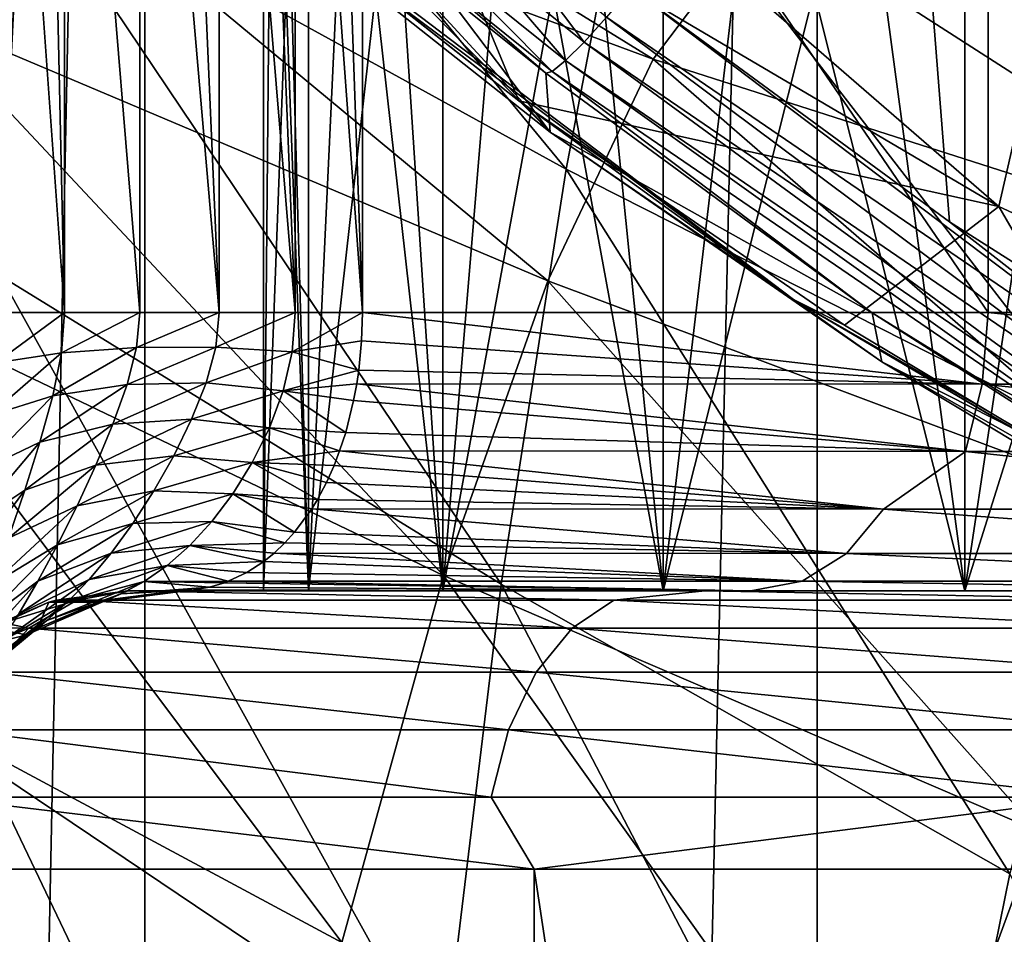
# Model space of a CAD drawing. Units: millimetres. Extents: x -25 to 25, y -4 to 144.
# Drawn here: x -15 to -12, y 92 to 95 of the extents above; entities that cross this region are included whole.
import ezdxf

# ---------------------------------------------------------------- set-up
doc = ezdxf.new("R2010")
doc.units = ezdxf.units.MM
doc.header["$LTSCALE"] = 81.481481
for name, color, linetype in [('109', 7, 'CONTINUOUS'), ('110', 7, 'CONTINUOUS'), ('111', 7, 'CONTINUOUS'), ('112', 7, 'CONTINUOUS'), ('208', 7, 'CONTINUOUS'), ('213', 7, 'CONTINUOUS'), ('215', 7, 'CONTINUOUS'), ('216', 7, 'CONTINUOUS'), ('219', 7, 'CONTINUOUS'), ('220', 7, 'CONTINUOUS'), ('228', 7, 'CONTINUOUS'), ('229', 7, 'CONTINUOUS'), ('336', 7, 'CONTINUOUS'), ('344', 7, 'CONTINUOUS'), ('345', 7, 'CONTINUOUS'), ('6', 7, 'CONTINUOUS'), ('61', 7, 'CONTINUOUS'), ('62', 7, 'CONTINUOUS'), ('76', 7, 'CONTINUOUS'), ('77', 7, 'CONTINUOUS')]:
    doc.layers.add(name, color=color, linetype=linetype)

msp = doc.modelspace()

# ---------------------------------------------------------------- linework, layer by layer
at = {"layer": '109', "color": 7, "linetype": 'CONTINUOUS'}
for points in [[(-15.1704, 92.9662, -10.1429), (-14.9864, 93, -9.9623), (-15.2706, 92.9588, -9.9598), (-15.1704, 92.9662, -10.1429)], [(-15.2706, 92.9588, -9.9598), (-14.9864, 93, -9.9623), (-15.2439, 92.9663, -9.9601), (-15.2706, 92.9588, -9.9598)], [(-15.4339, 92.8851, -10.0902), (-15.2706, 92.9588, -9.9598), (-15.4853, 92.8667, -9.958), (-15.4339, 92.8851, -10.0902)], [(-15.3427, 92.8664, -10.3121), (-15.1704, 92.9662, -10.1429), (-15.4339, 92.8851, -10.0902), (-15.3427, 92.8664, -10.3121)], [(-15.4339, 92.8851, -10.0902), (-15.1704, 92.9662, -10.1429), (-15.2706, 92.9588, -9.9598), (-15.4339, 92.8851, -10.0902)], [(-15.5757, 92.7681, -10.2127), (-15.3427, 92.8664, -10.3121), (-15.4339, 92.8851, -10.0902), (-15.5757, 92.7681, -10.2127)], [(-15.4907, 92.7075, -10.4575), (-15.3427, 92.8664, -10.3121), (-15.5757, 92.7681, -10.2127), (-15.4907, 92.7075, -10.4575)]]:
    msp.add_3dface(points, dxfattribs=at)
at = {"layer": '110', "color": 7, "linetype": 'CONTINUOUS'}
for points in [[(-15.2439, 92.9663, -9.9601), (-14.9864, 93, -9.9623), (-15.0698, 92.9659, 10.1411), (-15.2439, 92.9663, -9.9601)], [(-14.9864, 93, -9.9623), (-14.811, 93, 10.1388), (-15.0698, 92.9659, 10.1411), (-14.9864, 93, -9.9623)], [(-15.4853, 92.8667, -9.958), (-15.2706, 92.9588, -9.9598), (-15.311, 92.866, 10.1432), (-15.4853, 92.8667, -9.958)], [(-15.311, 92.866, 10.1432), (-15.2706, 92.9588, -9.9598), (-15.0919, 92.9597, 10.1413), (-15.311, 92.866, 10.1432)], [(-15.2706, 92.9588, -9.9598), (-15.2439, 92.9663, -9.9601), (-15.0919, 92.9597, 10.1413), (-15.2706, 92.9588, -9.9598)], [(-15.0919, 92.9597, 10.1413), (-15.2439, 92.9663, -9.9601), (-15.0698, 92.9659, 10.1411), (-15.0919, 92.9597, 10.1413)], [(-15.6213, 92.7726, -9.9568), (-15.4853, 92.8667, -9.958), (-15.3504, 92.8421, 10.1436), (-15.6213, 92.7726, -9.9568)], [(-15.3504, 92.8421, 10.1436), (-15.4853, 92.8667, -9.958), (-15.311, 92.866, 10.1432), (-15.3504, 92.8421, 10.1436)], [(-15.5181, 92.7071, 10.145), (-15.6213, 92.7726, -9.9568), (-15.3504, 92.8421, 10.1436), (-15.5181, 92.7071, 10.145)]]:
    msp.add_3dface(points, dxfattribs=at)
at = {"layer": '111', "color": 7, "linetype": 'CONTINUOUS'}
for points in [[(-15.2256, 93.8546, 11.9516), (-15.2145, 94, 11.9634), (-15.4607, 93.8185, 12.1069), (-15.2256, 93.8546, 11.9516)], [(-15.4607, 93.8185, 12.1069), (-15.2145, 94, 11.9634), (-15.4515, 94, 12.12), (-15.4607, 93.8185, 12.1069)], [(-14.9552, 93.874, 11.8669), (-14.9431, 94, 11.8798), (-15.2256, 93.8546, 11.9516), (-14.9552, 93.874, 11.8669)], [(-15.2256, 93.8546, 11.9516), (-14.9431, 94, 11.8798), (-15.2145, 94, 11.9634), (-15.2256, 93.8546, 11.9516)], [(-14.6713, 93.8751, 11.8596), (-14.6591, 94, 11.8758), (-14.9552, 93.874, 11.8669), (-14.6713, 93.8751, 11.8596)], [(-14.9552, 93.874, 11.8669), (-14.6591, 94, 11.8758), (-14.9431, 94, 11.8798), (-14.9552, 93.874, 11.8669)], [(-14.3967, 93.8579, 11.9302), (-14.3854, 94, 11.9518), (-14.6713, 93.8751, 11.8596), (-14.3967, 93.8579, 11.9302)], [(-14.6713, 93.8751, 11.8596), (-14.3854, 94, 11.9518), (-14.6591, 94, 11.8758), (-14.6713, 93.8751, 11.8596)], [(-14.1476, 93.8978, 12.092), (-14.1444, 94, 12.1015), (-14.3967, 93.8579, 11.9302), (-14.1476, 93.8978, 12.092)], [(-14.3967, 93.8579, 11.9302), (-14.1444, 94, 12.1015), (-14.3854, 94, 11.9518), (-14.3967, 93.8579, 11.9302)], [(-14.1576, 93.7929, 12.0621), (-14.1476, 93.8978, 12.092), (-14.3967, 93.8579, 11.9302), (-14.1576, 93.7929, 12.0621)], [(-14.9893, 93.7407, 11.8258), (-14.9552, 93.874, 11.8669), (-15.2567, 93.7, 11.9127), (-14.9893, 93.7407, 11.8258)], [(-15.2567, 93.7, 11.9127), (-14.9552, 93.874, 11.8669), (-15.2256, 93.8546, 11.9516), (-15.2567, 93.7, 11.9127)], [(-14.7058, 93.747, 11.8101), (-14.6713, 93.8751, 11.8596), (-14.9893, 93.7407, 11.8258), (-14.7058, 93.747, 11.8101)], [(-14.9893, 93.7407, 11.8258), (-14.6713, 93.8751, 11.8596), (-14.9552, 93.874, 11.8669), (-14.9893, 93.7407, 11.8258)], [(-14.7058, 93.747, 11.8101), (-14.3967, 93.8579, 11.9302), (-14.6713, 93.8751, 11.8596), (-14.7058, 93.747, 11.8101)], [(-14.429, 93.7186, 11.8668), (-14.3967, 93.8579, 11.9302), (-14.7058, 93.747, 11.8101), (-14.429, 93.7186, 11.8668)], [(-14.429, 93.7186, 11.8668), (-14.1576, 93.7929, 12.0621), (-14.3967, 93.8579, 11.9302), (-14.429, 93.7186, 11.8668)], [(-15.2567, 93.7, 11.9127), (-15.2256, 93.8546, 11.9516), (-15.4862, 93.6283, 12.0638), (-15.2567, 93.7, 11.9127)], [(-15.4862, 93.6283, 12.0638), (-15.2256, 93.8546, 11.9516), (-15.4607, 93.8185, 12.1069), (-15.4862, 93.6283, 12.0638)], [(-14.1648, 93.7432, 12.0405), (-14.1576, 93.7929, 12.0621), (-14.429, 93.7186, 11.8668), (-14.1648, 93.7432, 12.0405)], [(-15.0401, 93.5984, 11.7522), (-14.9893, 93.7407, 11.8258), (-15.3023, 93.534, 11.8406), (-15.0401, 93.5984, 11.7522)], [(-15.3023, 93.534, 11.8406), (-14.9893, 93.7407, 11.8258), (-15.2567, 93.7, 11.9127), (-15.3023, 93.534, 11.8406)], [(-14.7578, 93.6159, 11.7263), (-14.7058, 93.747, 11.8101), (-15.0401, 93.5984, 11.7522), (-14.7578, 93.6159, 11.7263)], [(-15.0401, 93.5984, 11.7522), (-14.7058, 93.747, 11.8101), (-14.9893, 93.7407, 11.8258), (-15.0401, 93.5984, 11.7522)], [(-14.7578, 93.6159, 11.7263), (-14.429, 93.7186, 11.8668), (-14.7058, 93.747, 11.8101), (-14.7578, 93.6159, 11.7263)], [(-14.4781, 93.5851, 11.765), (-14.429, 93.7186, 11.8668), (-14.7578, 93.6159, 11.7263), (-14.4781, 93.5851, 11.765)], [(-14.4781, 93.5851, 11.765), (-14.2044, 93.5689, 11.9228), (-14.429, 93.7186, 11.8668), (-14.4781, 93.5851, 11.765)], [(-14.1759, 93.6832, 12.0076), (-14.1648, 93.7432, 12.0405), (-14.429, 93.7186, 11.8668), (-14.1759, 93.6832, 12.0076)], [(-14.2044, 93.5689, 11.9228), (-14.1759, 93.6832, 12.0076), (-14.429, 93.7186, 11.8668), (-14.2044, 93.5689, 11.9228)], [(-15.3023, 93.534, 11.8406), (-15.2567, 93.7, 11.9127), (-15.5231, 93.4279, 11.9843), (-15.3023, 93.534, 11.8406)], [(-15.5231, 93.4279, 11.9843), (-15.2567, 93.7, 11.9127), (-15.4862, 93.6283, 12.0638), (-15.5231, 93.4279, 11.9843)], [(-14.8219, 93.4852, 11.6091), (-14.7578, 93.6159, 11.7263), (-15.1017, 93.4511, 11.6439), (-14.8219, 93.4852, 11.6091)], [(-15.1017, 93.4511, 11.6439), (-14.7578, 93.6159, 11.7263), (-15.0401, 93.5984, 11.7522), (-15.1017, 93.4511, 11.6439)], [(-14.8219, 93.4852, 11.6091), (-14.4781, 93.5851, 11.765), (-14.7578, 93.6159, 11.7263), (-14.8219, 93.4852, 11.6091)], [(-15.1017, 93.4511, 11.6439), (-15.0401, 93.5984, 11.7522), (-15.3566, 93.3612, 11.7313), (-15.1017, 93.4511, 11.6439)], [(-15.3566, 93.3612, 11.7313), (-15.0401, 93.5984, 11.7522), (-15.3023, 93.534, 11.8406), (-15.3566, 93.3612, 11.7313)], [(-14.5397, 93.4608, 11.6298), (-14.4781, 93.5851, 11.765), (-14.8219, 93.4852, 11.6091), (-14.5397, 93.4608, 11.6298)], [(-14.5397, 93.4608, 11.6298), (-14.2261, 93.5023, 11.8584), (-14.4781, 93.5851, 11.765), (-14.5397, 93.4608, 11.6298)], [(-14.2261, 93.5023, 11.8584), (-14.2044, 93.5689, 11.9228), (-14.4781, 93.5851, 11.765), (-14.2261, 93.5023, 11.8584)], [(-15.3566, 93.3612, 11.7313), (-15.3023, 93.534, 11.8406), (-15.5659, 93.2228, 11.8644), (-15.3566, 93.3612, 11.7313)], [(-15.5659, 93.2228, 11.8644), (-15.3023, 93.534, 11.8406), (-15.5231, 93.4279, 11.9843), (-15.5659, 93.2228, 11.8644)], [(-14.2463, 93.4497, 11.7984), (-14.2261, 93.5023, 11.8584), (-14.5397, 93.4608, 11.6298), (-14.2463, 93.4497, 11.7984)], [(-14.8935, 93.3592, 11.4612), (-14.8219, 93.4852, 11.6091), (-15.1693, 93.3047, 11.5019), (-14.8935, 93.3592, 11.4612)], [(-15.1693, 93.3047, 11.5019), (-14.8219, 93.4852, 11.6091), (-15.1017, 93.4511, 11.6439), (-15.1693, 93.3047, 11.5019)], [(-14.8935, 93.3592, 11.4612), (-14.5397, 93.4608, 11.6298), (-14.8219, 93.4852, 11.6091), (-14.8935, 93.3592, 11.4612)], [(-15.1693, 93.3047, 11.5019), (-15.1017, 93.4511, 11.6439), (-15.4148, 93.1888, 11.5853), (-15.1693, 93.3047, 11.5019)], [(-15.4148, 93.1888, 11.5853), (-15.1017, 93.4511, 11.6439), (-15.3566, 93.3612, 11.7313), (-15.4148, 93.1888, 11.5853)], [(-14.6098, 93.348, 11.4666), (-14.5397, 93.4608, 11.6298), (-14.8935, 93.3592, 11.4612), (-14.6098, 93.348, 11.4666)], [(-14.6098, 93.348, 11.4666), (-14.3058, 93.3283, 11.622), (-14.5397, 93.4608, 11.6298), (-14.6098, 93.348, 11.4666)], [(-14.3058, 93.3283, 11.622), (-14.2736, 93.389, 11.7175), (-14.5397, 93.4608, 11.6298), (-14.3058, 93.3283, 11.622)], [(-14.2736, 93.389, 11.7175), (-14.2463, 93.4497, 11.7984), (-14.5397, 93.4608, 11.6298), (-14.2736, 93.389, 11.7175)], [(-15.4148, 93.1888, 11.5853), (-15.3566, 93.3612, 11.7313), (-15.6103, 93.0208, 11.7047), (-15.4148, 93.1888, 11.5853)], [(-15.6103, 93.0208, 11.7047), (-15.3566, 93.3612, 11.7313), (-15.5659, 93.2228, 11.8644), (-15.6103, 93.0208, 11.7047)], [(-14.9694, 93.2416, 11.2868), (-14.8935, 93.3592, 11.4612), (-15.2394, 93.1645, 11.3296), (-14.9694, 93.2416, 11.2868)], [(-15.2394, 93.1645, 11.3296), (-14.8935, 93.3592, 11.4612), (-15.1693, 93.3047, 11.5019), (-15.2394, 93.1645, 11.3296)], [(-14.9694, 93.2416, 11.2868), (-14.6098, 93.348, 11.4666), (-14.8935, 93.3592, 11.4612), (-14.9694, 93.2416, 11.2868)], [(-14.6855, 93.2484, 11.2808), (-14.6098, 93.348, 11.4666), (-14.9694, 93.2416, 11.2868), (-14.6855, 93.2484, 11.2808)], [(-14.6855, 93.2484, 11.2808), (-14.3881, 93.2101, 11.3792), (-14.6098, 93.348, 11.4666), (-14.6855, 93.2484, 11.2808)], [(-14.3881, 93.2101, 11.3792), (-14.3261, 93.2948, 11.562), (-14.6098, 93.348, 11.4666), (-14.3881, 93.2101, 11.3792)], [(-14.3261, 93.2948, 11.562), (-14.3058, 93.3283, 11.622), (-14.6098, 93.348, 11.4666), (-14.3261, 93.2948, 11.562)], [(-15.2394, 93.1645, 11.3296), (-15.1693, 93.3047, 11.5019), (-15.4737, 93.0231, 11.4057), (-15.2394, 93.1645, 11.3296)], [(-15.4737, 93.0231, 11.4057), (-15.1693, 93.3047, 11.5019), (-15.4148, 93.1888, 11.5853), (-15.4737, 93.0231, 11.4057)], [(-15.0471, 93.135, 11.0899), (-14.9694, 93.2416, 11.2868), (-15.3095, 93.0344, 11.131), (-15.0471, 93.135, 11.0899)], [(-15.3095, 93.0344, 11.131), (-14.9694, 93.2416, 11.2868), (-15.2394, 93.1645, 11.3296), (-15.3095, 93.0344, 11.131)], [(-14.7647, 93.1626, 11.0768), (-14.6855, 93.2484, 11.2808), (-15.0471, 93.135, 11.0899), (-14.7647, 93.1626, 11.0768)], [(-15.0471, 93.135, 11.0899), (-14.6855, 93.2484, 11.2808), (-14.9694, 93.2416, 11.2868), (-15.0471, 93.135, 11.0899)], [(-14.7647, 93.1626, 11.0768), (-14.4227, 93.1717, 11.2771), (-14.6855, 93.2484, 11.2808), (-14.7647, 93.1626, 11.0768)], [(-14.4227, 93.1717, 11.2771), (-14.3881, 93.2101, 11.3792), (-14.6855, 93.2484, 11.2808), (-14.4227, 93.1717, 11.2771)], [(-15.3095, 93.0344, 11.131), (-15.2394, 93.1645, 11.3296), (-15.5308, 92.8689, 11.1967), (-15.3095, 93.0344, 11.131)], [(-15.5308, 92.8689, 11.1967), (-15.2394, 93.1645, 11.3296), (-15.4737, 93.0231, 11.4057), (-15.5308, 92.8689, 11.1967)], [(-14.846, 93.091, 10.8582), (-14.7647, 93.1626, 11.0768), (-15.1251, 93.0409, 10.8742), (-14.846, 93.091, 10.8582)], [(-15.1251, 93.0409, 10.8742), (-14.7647, 93.1626, 11.0768), (-15.0471, 93.135, 11.0899), (-15.1251, 93.0409, 10.8742)], [(-14.846, 93.091, 10.8582), (-14.4982, 93.1053, 11.0551), (-14.7647, 93.1626, 11.0768), (-14.846, 93.091, 10.8582)], [(-14.461, 93.1354, 11.1646), (-14.4227, 93.1717, 11.2771), (-14.7647, 93.1626, 11.0768), (-14.461, 93.1354, 11.1646)], [(-14.4982, 93.1053, 11.0551), (-14.461, 93.1354, 11.1646), (-14.7647, 93.1626, 11.0768), (-14.4982, 93.1053, 11.0551)], [(-15.1251, 93.0409, 10.8742), (-15.0471, 93.135, 11.0899), (-15.3782, 92.917, 10.91), (-15.1251, 93.0409, 10.8742)], [(-15.3782, 92.917, 10.91), (-15.0471, 93.135, 11.0899), (-15.3095, 93.0344, 11.131), (-15.3782, 92.917, 10.91)], [(-14.9281, 93.0334, 10.6279), (-14.846, 93.091, 10.8582), (-15.2022, 92.9603, 10.6429), (-14.9281, 93.0334, 10.6279)], [(-15.2022, 92.9603, 10.6429), (-14.846, 93.091, 10.8582), (-15.1251, 93.0409, 10.8742), (-15.2022, 92.9603, 10.6429)], [(-14.9281, 93.0334, 10.6279), (-14.626, 93.0343, 10.6804), (-14.846, 93.091, 10.8582), (-14.9281, 93.0334, 10.6279)], [(-14.5588, 93.066, 10.8773), (-14.4982, 93.1053, 11.0551), (-14.846, 93.091, 10.8582), (-14.5588, 93.066, 10.8773)], [(-14.626, 93.0343, 10.6804), (-14.5588, 93.066, 10.8773), (-14.846, 93.091, 10.8582), (-14.626, 93.0343, 10.6804)], [(-15.3782, 92.917, 10.91), (-15.3095, 93.0344, 11.131), (-15.5848, 92.7294, 10.9627), (-15.3782, 92.917, 10.91)], [(-15.5848, 92.7294, 10.9627), (-15.3095, 93.0344, 11.131), (-15.5308, 92.8689, 11.1967), (-15.5848, 92.7294, 10.9627)], [(-15.2022, 92.9603, 10.6429), (-15.1251, 93.0409, 10.8742), (-15.4442, 92.8142, 10.6702), (-15.2022, 92.9603, 10.6429)], [(-15.4442, 92.8142, 10.6702), (-15.1251, 93.0409, 10.8742), (-15.3782, 92.917, 10.91), (-15.4442, 92.8142, 10.6702)], [(-15.0103, 92.9897, 10.3883), (-14.9281, 93.0334, 10.6279), (-15.2775, 92.8939, 10.3986), (-15.0103, 92.9897, 10.3883)], [(-15.2775, 92.8939, 10.3986), (-14.9281, 93.0334, 10.6279), (-15.2022, 92.9603, 10.6429), (-15.2775, 92.8939, 10.3986)], [(-15.0103, 92.9897, 10.3883), (-14.694, 93.0133, 10.4813), (-14.9281, 93.0334, 10.6279), (-15.0103, 92.9897, 10.3883)], [(-14.751, 93.0034, 10.3143), (-14.694, 93.0133, 10.4813), (-15.0103, 92.9897, 10.3883), (-14.751, 93.0034, 10.3143)], [(-14.6399, 93.0291, 10.6395), (-14.626, 93.0343, 10.6804), (-14.9281, 93.0334, 10.6279), (-14.6399, 93.0291, 10.6395)], [(-14.694, 93.0133, 10.4813), (-14.6399, 93.0291, 10.6395), (-14.9281, 93.0334, 10.6279), (-14.694, 93.0133, 10.4813)], [(-15.3504, 92.8421, 10.1436), (-15.311, 92.866, 10.1432), (-15.0103, 92.9897, 10.3883), (-15.3504, 92.8421, 10.1436)], [(-15.3504, 92.8421, 10.1436), (-15.0103, 92.9897, 10.3883), (-15.2775, 92.8939, 10.3986), (-15.3504, 92.8421, 10.1436)], [(-15.311, 92.866, 10.1432), (-15.0919, 92.9597, 10.1413), (-15.0103, 92.9897, 10.3883), (-15.311, 92.866, 10.1432)], [(-14.751, 93.0034, 10.3143), (-15.0919, 92.9597, 10.1413), (-15.0698, 92.9659, 10.1411), (-14.751, 93.0034, 10.3143)], [(-15.0919, 92.9597, 10.1413), (-14.751, 93.0034, 10.3143), (-15.0103, 92.9897, 10.3883), (-15.0919, 92.9597, 10.1413)], [(-14.811, 93, 10.1388), (-14.751, 93.0034, 10.3143), (-15.0698, 92.9659, 10.1411), (-14.811, 93, 10.1388)], [(-15.2775, 92.8939, 10.3986), (-15.2022, 92.9603, 10.6429), (-15.5068, 92.727, 10.4144), (-15.2775, 92.8939, 10.3986)], [(-15.5068, 92.727, 10.4144), (-15.2022, 92.9603, 10.6429), (-15.4442, 92.8142, 10.6702), (-15.5068, 92.727, 10.4144)], [(-15.5654, 92.6564, 10.1454), (-15.5181, 92.7071, 10.145), (-15.2775, 92.8939, 10.3986), (-15.5654, 92.6564, 10.1454)], [(-15.5654, 92.6564, 10.1454), (-15.2775, 92.8939, 10.3986), (-15.5068, 92.727, 10.4144), (-15.5654, 92.6564, 10.1454)], [(-15.5181, 92.7071, 10.145), (-15.3504, 92.8421, 10.1436), (-15.2775, 92.8939, 10.3986), (-15.5181, 92.7071, 10.145)]]:
    msp.add_3dface(points, dxfattribs=at)
at = {"layer": '112', "color": 7, "linetype": 'CONTINUOUS'}
for points in [[(-15.4515, 94, 12.12), (-15.2145, 94, 11.9634), (-15.4506, 97.2858, 12.1193), (-15.4515, 94, 12.12)], [(-15.4506, 97.2858, 12.1193), (-15.2145, 94, 11.9634), (-15.2872, 97.2858, 12.0015), (-15.4506, 97.2858, 12.1193)], [(-15.2872, 97.2858, 12.0015), (-15.2145, 94, 11.9634), (-15.2137, 97.2858, 11.9631), (-15.2872, 97.2858, 12.0015)], [(-15.2145, 94, 11.9634), (-14.9431, 94, 11.8798), (-15.2137, 97.2858, 11.9631), (-15.2145, 94, 11.9634)], [(-15.2137, 97.2858, 11.9631), (-14.9431, 94, 11.8798), (-14.9425, 97.2858, 11.8797), (-15.2137, 97.2858, 11.9631)], [(-14.9431, 94, 11.8798), (-14.6591, 94, 11.8758), (-14.9425, 97.2858, 11.8797), (-14.9431, 94, 11.8798)], [(-14.9425, 97.2858, 11.8797), (-14.6591, 94, 11.8758), (-14.8008, 97.2858, 11.8676), (-14.9425, 97.2858, 11.8797)], [(-14.8008, 97.2858, 11.8676), (-14.6591, 94, 11.8758), (-14.6588, 97.2858, 11.8758), (-14.8008, 97.2858, 11.8676)], [(-14.6591, 94, 11.8758), (-14.3854, 94, 11.9518), (-14.6588, 97.2858, 11.8758), (-14.6591, 94, 11.8758)], [(-14.6588, 97.2858, 11.8758), (-14.3854, 94, 11.9518), (-14.5194, 97.2858, 11.9041), (-14.6588, 97.2858, 11.8758)], [(-14.5194, 97.2858, 11.9041), (-14.3854, 94, 11.9518), (-14.3854, 97.2858, 11.9518), (-14.5194, 97.2858, 11.9041)], [(-14.3854, 94, 11.9518), (-14.1444, 94, 12.1015), (-14.3854, 97.2858, 11.9518), (-14.3854, 94, 11.9518)], [(-14.3854, 97.2858, 11.9518), (-14.1444, 94, 12.1015), (-14.2595, 97.2858, 12.0181), (-14.3854, 97.2858, 11.9518)], [(-14.1444, 94, 12.1015), (-14.1444, 97.2858, 12.1015), (-14.2595, 97.2858, 12.0181), (-14.1444, 94, 12.1015)]]:
    msp.add_3dface(points, dxfattribs=at)
at = {"layer": '208', "color": 7, "linetype": 'CONTINUOUS'}
for points in [[(-17.1284, 108.7, -12.7691), (-14.9254, 108.7, -14.6798), (-17.1284, 0, -12.7691), (-17.1284, 108.7, -12.7691)], [(-17.1284, 0, -12.7691), (-14.9254, 108.7, -14.6798), (-14.9254, 0, -14.6798), (-17.1284, 0, -12.7691)], [(-14.9254, 108.7, -14.6798), (-12.511, 108.7, -16.3153), (-14.9254, 0, -14.6798), (-14.9254, 108.7, -14.6798)], [(-14.9254, 0, -14.6798), (-12.511, 108.7, -16.3153), (-12.511, 0, -16.3153), (-14.9254, 0, -14.6798)], [(-12.511, 108.7, -16.3153), (-9.9195, 108.7, -17.6524), (-12.511, 0, -16.3153), (-12.511, 108.7, -16.3153)], [(-12.511, 0, -16.3153), (-9.9195, 108.7, -17.6524), (-9.9195, 0, -17.6524), (-12.511, 0, -16.3153)]]:
    msp.add_3dface(points, dxfattribs=at)
at = {"layer": '213', "color": 7, "linetype": 'CONTINUOUS'}
for points in [[(-13.1588, 108.6132, 89.3007), (-13.1795, 95.1639, 86.9292), (-12.0362, 94.3252, 86.7813), (-13.1588, 108.6132, 89.3007)], [(-5.6196, 91.3641, 86.2592), (-13.1588, 108.6132, 89.3007), (-8.3039, 92.2905, 86.4225), (-5.6196, 91.3641, 86.2592)], [(-13.1588, 108.6132, 89.3007), (-5.6196, 91.3641, 86.2592), (-5, 99.7868, 87.7443), (-13.1588, 108.6132, 89.3007)], [(-8.3039, 92.2905, 86.4225), (-13.1588, 108.6132, 89.3007), (-10.8384, 93.5643, 86.6471), (-8.3039, 92.2905, 86.4225)], [(-10.8384, 93.5643, 86.6471), (-13.1588, 108.6132, 89.3007), (-12.0362, 94.3252, 86.7813), (-10.8384, 93.5643, 86.6471)]]:
    msp.add_3dface(points, dxfattribs=at)
at = {"layer": '215', "color": 7, "linetype": 'CONTINUOUS'}
for points in [[(-13.0995, 94.9097, 27.8681), (-15.286, 96.2589, 29.5868), (-15.5172, 95.803, 26.847), (-13.0995, 94.9097, 27.8681)], [(-12.7041, 95.4335, 30.5612), (-15.286, 96.2589, 29.5868), (-13.0995, 94.9097, 27.8681), (-12.7041, 95.4335, 30.5612)], [(-13.4787, 94.1127, 25.2785), (-15.5172, 95.803, 26.847), (-15.7415, 95.0698, 24.2038), (-13.4787, 94.1127, 25.2785)], [(-13.0995, 94.9097, 27.8681), (-15.5172, 95.803, 26.847), (-13.4787, 94.1127, 25.2785), (-13.0995, 94.9097, 27.8681)], [(-10.1263, 94.7346, 31.3188), (-12.2808, 95.672, 33.3219), (-12.7041, 95.4335, 30.5612), (-10.1263, 94.7346, 31.3188)], [(-10.0437, 95.2566, 35.3586), (-12.2808, 95.672, 33.3219), (-9.5227, 95.0476, 34.0379), (-10.0437, 95.2566, 35.3586)], [(-9.5227, 95.0476, 34.0379), (-12.2808, 95.672, 33.3219), (-10.1263, 94.7346, 31.3188), (-9.5227, 95.0476, 34.0379)], [(-10.6798, 94.134, 28.6763), (-12.7041, 95.4335, 30.5612), (-13.0995, 94.9097, 27.8681), (-10.6798, 94.134, 28.6763)], [(-10.1263, 94.7346, 31.3188), (-12.7041, 95.4335, 30.5612), (-10.6798, 94.134, 28.6763), (-10.1263, 94.7346, 31.3188)], [(-13.8535, 93.0544, 22.8277), (-15.7415, 95.0698, 24.2038), (-15.9647, 94.0661, 21.6969), (-13.8535, 93.0544, 22.8277)], [(-13.4787, 94.1127, 25.2785), (-15.7415, 95.0698, 24.2038), (-13.8535, 93.0544, 22.8277), (-13.4787, 94.1127, 25.2785)], [(-11.2039, 93.2625, 26.1451), (-13.0995, 94.9097, 27.8681), (-13.4787, 94.1127, 25.2785), (-11.2039, 93.2625, 26.1451)], [(-10.6798, 94.134, 28.6763), (-13.0995, 94.9097, 27.8681), (-11.2039, 93.2625, 26.1451), (-10.6798, 94.134, 28.6763)], [(-11.7171, 92.1366, 23.7576), (-13.4787, 94.1127, 25.2785), (-13.8535, 93.0544, 22.8277), (-11.7171, 92.1366, 23.7576)], [(-11.2039, 93.2625, 26.1451), (-13.4787, 94.1127, 25.2785), (-11.7171, 92.1366, 23.7576), (-11.2039, 93.2625, 26.1451)], [(-14.2183, 91.7373, 20.5609), (-15.9647, 94.0661, 21.6969), (-16.1761, 92.7881, 19.3803), (-14.2183, 91.7373, 20.5609)], [(-13.8535, 93.0544, 22.8277), (-15.9647, 94.0661, 21.6969), (-14.2183, 91.7373, 20.5609), (-13.8535, 93.0544, 22.8277)], [(-12.2202, 90.7656, 21.5525), (-13.8535, 93.0544, 22.8277), (-14.2183, 91.7373, 20.5609), (-12.2202, 90.7656, 21.5525)], [(-11.7171, 92.1366, 23.7576), (-13.8535, 93.0544, 22.8277), (-12.2202, 90.7656, 21.5525), (-11.7171, 92.1366, 23.7576)], [(-14.5839, 90.1687, 18.5207), (-16.1761, 92.7881, 19.3803), (-16.3871, 91.24, 17.3017), (-14.5839, 90.1687, 18.5207)], [(-14.2183, 91.7373, 20.5609), (-16.1761, 92.7881, 19.3803), (-14.5839, 90.1687, 18.5207), (-14.2183, 91.7373, 20.5609)], [(-10.1954, 89.8958, 22.3644), (-11.7171, 92.1366, 23.7576), (-12.2202, 90.7656, 21.5525), (-10.1954, 89.8958, 22.3644)]]:
    msp.add_3dface(points, dxfattribs=at)
at = {"layer": '216', "color": 7, "linetype": 'CONTINUOUS'}
for points in [[(-13.47, 94.6476, 75.1644), (-14.5762, 95.773, 86.4554), (-14.6083, 95.5479, 75.1215), (-13.47, 94.6476, 75.1644)], [(-14.2163, 95.4586, 86.4825), (-14.5762, 95.773, 86.4554), (-13.47, 94.6476, 75.1644), (-14.2163, 95.4586, 86.4825)], [(-13.8515, 95.1528, 86.4784), (-14.2163, 95.4586, 86.4825), (-13.47, 94.6476, 75.1644), (-13.8515, 95.1528, 86.4784)], [(-13.4859, 94.859, 86.4437), (-13.8515, 95.1528, 86.4784), (-13.47, 94.6476, 75.1644), (-13.4859, 94.859, 86.4437)], [(-12.3136, 93.9982, 86.2941), (-13.4859, 94.859, 86.4437), (-13.47, 94.6476, 75.1644), (-12.3136, 93.9982, 86.2941)], [(-12.2784, 93.8224, 75.2056), (-12.3136, 93.9982, 86.2941), (-13.47, 94.6476, 75.1644), (-12.2784, 93.8224, 75.2056)], [(-11.0876, 93.2183, 86.1588), (-12.3136, 93.9982, 86.2941), (-12.2784, 93.8224, 75.2056), (-11.0876, 93.2183, 86.1588)], [(-11.04, 93.0767, 75.2441), (-11.0876, 93.2183, 86.1588), (-12.2784, 93.8224, 75.2056), (-11.04, 93.0767, 75.2441)]]:
    msp.add_3dface(points, dxfattribs=at)
at = {"layer": '219', "color": 7, "linetype": 'CONTINUOUS'}
for points in [[(-13.9325, 95.6025, 73.3043), (-13.7975, 96.062, 71.4071), (-11.8586, 94.3795, 73.4087), (-13.9325, 95.6025, 73.3043)], [(-13.7975, 96.062, 71.4071), (-11.704, 95.0552, 71.5245), (-11.8586, 94.3795, 73.4087), (-13.7975, 96.062, 71.4071)], [(-14.6912, 95.6328, 74.9937), (-13.9325, 95.6025, 73.3043), (-13.5826, 94.7593, 74.9979), (-14.6912, 95.6328, 74.9937)], [(-13.9325, 95.6025, 73.3043), (-11.8586, 94.3795, 73.4087), (-13.5826, 94.7593, 74.9979), (-13.9325, 95.6025, 73.3043)], [(-11.8586, 94.3795, 73.4087), (-11.704, 95.0552, 71.5245), (-9.6542, 93.3581, 73.4983), (-11.8586, 94.3795, 73.4087)], [(-13.5826, 94.7593, 74.9979), (-11.8586, 94.3795, 73.4087), (-12.413, 93.9535, 75.0034), (-13.5826, 94.7593, 74.9979)], [(-12.413, 93.9535, 75.0034), (-11.8586, 94.3795, 73.4087), (-11.1855, 93.2189, 75.0102), (-12.413, 93.9535, 75.0034)], [(-11.8586, 94.3795, 73.4087), (-9.6542, 93.3581, 73.4983), (-11.1855, 93.2189, 75.0102), (-11.8586, 94.3795, 73.4087)]]:
    msp.add_3dface(points, dxfattribs=at)
at = {"layer": '220', "color": 7, "linetype": 'CONTINUOUS'}
for points in [[(-14.6083, 95.5479, 75.1215), (-14.7183, 95.6556, 74.9936), (-12.5965, 94.0464, 75.0715), (-14.6083, 95.5479, 75.1215)], [(-14.7183, 95.6556, 74.9936), (-14.6912, 95.6328, 74.9937), (-13.5826, 94.7593, 74.9979), (-14.7183, 95.6556, 74.9936)], [(-14.7183, 95.6556, 74.9936), (-13.5826, 94.7593, 74.9979), (-12.5965, 94.0464, 75.0715), (-14.7183, 95.6556, 74.9936)], [(-13.47, 94.6476, 75.1644), (-14.6083, 95.5479, 75.1215), (-12.5965, 94.0464, 75.0715), (-13.47, 94.6476, 75.1644)], [(-13.5826, 94.7593, 74.9979), (-12.413, 93.9535, 75.0034), (-12.5965, 94.0464, 75.0715), (-13.5826, 94.7593, 74.9979)], [(-12.2784, 93.8224, 75.2056), (-13.47, 94.6476, 75.1644), (-12.5965, 94.0464, 75.0715), (-12.2784, 93.8224, 75.2056)], [(-10.2988, 92.696, 75.1416), (-12.2784, 93.8224, 75.2056), (-12.5965, 94.0464, 75.0715), (-10.2988, 92.696, 75.1416)], [(-12.413, 93.9535, 75.0034), (-11.1855, 93.2189, 75.0102), (-12.5965, 94.0464, 75.0715), (-12.413, 93.9535, 75.0034)], [(-11.1855, 93.2189, 75.0102), (-10.712, 92.963, 75.0131), (-12.5965, 94.0464, 75.0715), (-11.1855, 93.2189, 75.0102)], [(-10.712, 92.963, 75.0131), (-10.2988, 92.696, 75.1416), (-12.5965, 94.0464, 75.0715), (-10.712, 92.963, 75.0131)], [(-11.04, 93.0767, 75.2441), (-12.2784, 93.8224, 75.2056), (-10.2988, 92.696, 75.1416), (-11.04, 93.0767, 75.2441)]]:
    msp.add_3dface(points, dxfattribs=at)
at = {"layer": '228', "color": 7, "linetype": 'CONTINUOUS'}
for points in [[(-10.9147, 93.4519, 86.607), (-13.1795, 95.1639, 86.9292), (-13.267, 95.0596, 86.8904), (-10.9147, 93.4519, 86.607)], [(-12.0362, 94.3252, 86.7813), (-13.1795, 95.1639, 86.9292), (-10.9147, 93.4519, 86.607), (-12.0362, 94.3252, 86.7813)], [(-10.9809, 93.353, 86.53), (-13.267, 95.0596, 86.8904), (-13.3475, 94.9704, 86.8152), (-10.9809, 93.353, 86.53)], [(-10.9147, 93.4519, 86.607), (-13.267, 95.0596, 86.8904), (-10.9809, 93.353, 86.53), (-10.9147, 93.4519, 86.607)], [(-11.0361, 93.2783, 86.423), (-13.3475, 94.9704, 86.8152), (-13.4145, 94.9038, 86.7096), (-11.0361, 93.2783, 86.423)], [(-10.9809, 93.353, 86.53), (-13.3475, 94.9704, 86.8152), (-11.0361, 93.2783, 86.423), (-10.9809, 93.353, 86.53)], [(-11.0757, 93.2338, 86.2945), (-13.4145, 94.9038, 86.7096), (-13.4627, 94.8651, 86.5821), (-11.0757, 93.2338, 86.2945)], [(-11.0361, 93.2783, 86.423), (-13.4145, 94.9038, 86.7096), (-11.0757, 93.2338, 86.2945), (-11.0361, 93.2783, 86.423)], [(-13.4859, 94.859, 86.4437), (-12.3136, 93.9982, 86.2941), (-13.4627, 94.8651, 86.5821), (-13.4859, 94.859, 86.4437)], [(-12.3136, 93.9982, 86.2941), (-11.0757, 93.2338, 86.2945), (-13.4627, 94.8651, 86.5821), (-12.3136, 93.9982, 86.2941)], [(-10.8384, 93.5643, 86.6471), (-12.0362, 94.3252, 86.7813), (-10.9147, 93.4519, 86.607), (-10.8384, 93.5643, 86.6471)], [(-12.3136, 93.9982, 86.2941), (-11.0876, 93.2183, 86.1588), (-11.0757, 93.2338, 86.2945), (-12.3136, 93.9982, 86.2941)]]:
    msp.add_3dface(points, dxfattribs=at)
at = {"layer": '229', "color": 7, "linetype": 'CONTINUOUS'}
for points in [[(-13.7476, 95.2918, 86.8526), (-13.3475, 94.9704, 86.8152), (-13.6415, 95.3598, 86.9267), (-13.7476, 95.2918, 86.8526)], [(-13.3475, 94.9704, 86.8152), (-13.267, 95.0596, 86.8904), (-13.6415, 95.3598, 86.9267), (-13.3475, 94.9704, 86.8152)], [(-13.4145, 94.9038, 86.7096), (-13.7476, 95.2918, 86.8526), (-13.846, 95.2513, 86.7482), (-13.4145, 94.9038, 86.7096)], [(-13.4145, 94.9038, 86.7096), (-13.3475, 94.9704, 86.8152), (-13.7476, 95.2918, 86.8526), (-13.4145, 94.9038, 86.7096)], [(-13.4627, 94.8651, 86.5821), (-13.846, 95.2513, 86.7482), (-13.8876, 95.2074, 86.6201), (-13.4627, 94.8651, 86.5821)], [(-13.4627, 94.8651, 86.5821), (-13.4145, 94.9038, 86.7096), (-13.846, 95.2513, 86.7482), (-13.4627, 94.8651, 86.5821)], [(-13.8515, 95.1528, 86.4784), (-13.4859, 94.859, 86.4437), (-13.8876, 95.2074, 86.6201), (-13.8515, 95.1528, 86.4784)], [(-13.4859, 94.859, 86.4437), (-13.4627, 94.8651, 86.5821), (-13.8876, 95.2074, 86.6201), (-13.4859, 94.859, 86.4437)]]:
    msp.add_3dface(points, dxfattribs=at)
at = {"layer": '336', "color": 7, "linetype": 'CONTINUOUS'}
for points in [[(-13.527, 92, -12.6009), (-15.6999, 92, -10.6629), (-13.527, 76, -12.6009), (-13.527, 92, -12.6009)], [(-15.6999, 92, -10.6629), (-15.6999, 76, -10.6629), (-13.527, 76, -12.6009), (-15.6999, 92, -10.6629)], [(-11.1173, 92, -14.2349), (-13.527, 92, -12.6009), (-11.1173, 76, -14.2349), (-11.1173, 92, -14.2349)], [(-13.527, 92, -12.6009), (-13.527, 76, -12.6009), (-11.1173, 76, -14.2349), (-13.527, 92, -12.6009)]]:
    msp.add_3dface(points, dxfattribs=at)
at = {"layer": '344', "color": 7, "linetype": 'CONTINUOUS'}
for points in [[(-14.5, 93), (-14.338, 93, -2.1611), (-14.5, 97.3), (-14.5, 93)], [(-14.5, 97.3), (-14.338, 93, -2.1611), (-14.4595, 97.3, -1.0836), (-14.5, 97.3)], [(-14.338, 93, -2.1611), (-14.338, 97.3, -2.1611), (-14.4595, 97.3, -1.0836), (-14.338, 93, -2.1611)], [(-14.338, 93, -2.1611), (-13.8558, 93, -4.2739), (-14.338, 97.3, -2.1611), (-14.338, 93, -2.1611)], [(-13.8558, 93, -4.2739), (-14.1365, 97.3, -3.2265), (-14.338, 97.3, -2.1611), (-13.8558, 93, -4.2739)], [(-13.8558, 93, -4.2739), (-13.8558, 97.3, -4.2739), (-14.1365, 97.3, -3.2265), (-13.8558, 93, -4.2739)], [(-13.8558, 93, -4.2739), (-13.064, 93, -6.2913), (-13.8558, 97.3, -4.2739), (-13.8558, 93, -4.2739)], [(-13.064, 93, -6.2913), (-13.4977, 97.3, -5.2974), (-13.8558, 97.3, -4.2739), (-13.064, 93, -6.2913)], [(-13.064, 93, -6.2913), (-13.064, 97.3, -6.2913), (-13.4977, 97.3, -5.2974), (-13.064, 93, -6.2913)], [(-13.064, 93, -6.2913), (-11.9805, 93, -8.1682), (-13.064, 97.3, -6.2913), (-13.064, 93, -6.2913)], [(-11.9805, 93, -8.1682), (-12.5574, 97.3, -7.25), (-13.064, 97.3, -6.2913), (-11.9805, 93, -8.1682)], [(-11.9805, 93, -8.1682), (-11.9805, 97.3, -8.1681), (-12.5574, 97.3, -7.25), (-11.9805, 93, -8.1682)], [(-11.9805, 93, -8.1682), (-10.6293, 93, -9.8625), (-11.9805, 97.3, -8.1681), (-11.9805, 93, -8.1682)], [(-10.6293, 93, -9.8625), (-11.3366, 97.3, -9.0406), (-11.9805, 97.3, -8.1681), (-10.6293, 93, -9.8625)]]:
    msp.add_3dface(points, dxfattribs=at)
at = {"layer": '345', "color": 7, "linetype": 'CONTINUOUS'}
for points in [[(-14.338, 93, 2.1611), (-14.5, 93), (-14.338, 97.3, 2.1611), (-14.338, 93, 2.1611)], [(-14.5, 93), (-14.5, 97.3), (-14.4595, 97.3, 1.0836), (-14.5, 93)], [(-14.5, 93), (-14.4595, 97.3, 1.0836), (-14.338, 97.3, 2.1611), (-14.5, 93)], [(-13.8558, 93, 4.2739), (-14.338, 93, 2.1611), (-13.8558, 97.3, 4.2739), (-13.8558, 93, 4.2739)], [(-14.338, 93, 2.1611), (-14.338, 97.3, 2.1611), (-14.1365, 97.3, 3.2265), (-14.338, 93, 2.1611)], [(-14.338, 93, 2.1611), (-14.1365, 97.3, 3.2265), (-13.8558, 97.3, 4.2739), (-14.338, 93, 2.1611)], [(-13.064, 93, 6.2913), (-13.8558, 93, 4.2739), (-13.064, 97.3, 6.2913), (-13.064, 93, 6.2913)], [(-13.8558, 93, 4.2739), (-13.8558, 97.3, 4.2739), (-13.4977, 97.3, 5.2974), (-13.8558, 93, 4.2739)], [(-13.8558, 93, 4.2739), (-13.4977, 97.3, 5.2974), (-13.064, 97.3, 6.2913), (-13.8558, 93, 4.2739)], [(-11.9805, 93, 8.1682), (-13.064, 93, 6.2913), (-11.9805, 97.3, 8.1681), (-11.9805, 93, 8.1682)], [(-13.064, 93, 6.2913), (-13.064, 97.3, 6.2913), (-12.5574, 97.3, 7.25), (-13.064, 93, 6.2913)], [(-13.064, 93, 6.2913), (-12.5574, 97.3, 7.25), (-11.9805, 97.3, 8.1681), (-13.064, 93, 6.2913)], [(-10.6293, 93, 9.8625), (-11.9805, 93, 8.1682), (-10.6292, 97.3, 9.8625), (-10.6293, 93, 9.8625)], [(-11.9805, 93, 8.1682), (-11.9805, 97.3, 8.1681), (-11.3366, 97.3, 9.0406), (-11.9805, 93, 8.1682)], [(-11.9805, 93, 8.1682), (-11.3366, 97.3, 9.0406), (-10.6292, 97.3, 9.8625), (-11.9805, 93, 8.1682)]]:
    msp.add_3dface(points, dxfattribs=at)
at = {"layer": '6', "color": 7, "linetype": 'CONTINUOUS'}
for points in [[(-14.9864, 93, -9.9623), (-12.9127, 93, -11.8118), (-9.0406, 93, -11.3366), (-14.9864, 93, -9.9623)], [(-14.811, 93, 10.1388), (-14.9864, 93, -9.9623), (-14.5, 93), (-14.811, 93, 10.1388)], [(-14.5, 93), (-14.9864, 93, -9.9623), (-14.338, 93, -2.1611), (-14.5, 93)], [(-14.338, 93, -2.1611), (-14.9864, 93, -9.9623), (-13.8558, 93, -4.2739), (-14.338, 93, -2.1611)], [(-13.8558, 93, -4.2739), (-14.9864, 93, -9.9623), (-13.064, 93, -6.2913), (-13.8558, 93, -4.2739)], [(-13.064, 93, -6.2913), (-14.9864, 93, -9.9623), (-11.9805, 93, -8.1682), (-13.064, 93, -6.2913)], [(-11.9805, 93, -8.1682), (-14.9864, 93, -9.9623), (-10.6293, 93, -9.8625), (-11.9805, 93, -8.1682)], [(-10.6293, 93, -9.8625), (-14.9864, 93, -9.9623), (-9.0406, 93, -11.3366), (-10.6293, 93, -9.8625)], [(-12.749, 93, 11.9381), (-14.811, 93, 10.1388), (-9.0406, 93, 11.3366), (-12.749, 93, 11.9381)], [(-9.0406, 93, 11.3366), (-14.811, 93, 10.1388), (-10.6293, 93, 9.8625), (-9.0406, 93, 11.3366)], [(-10.6293, 93, 9.8625), (-14.811, 93, 10.1388), (-11.9805, 93, 8.1682), (-10.6293, 93, 9.8625)], [(-11.9805, 93, 8.1682), (-14.811, 93, 10.1388), (-13.064, 93, 6.2913), (-11.9805, 93, 8.1682)], [(-13.064, 93, 6.2913), (-14.811, 93, 10.1388), (-13.8558, 93, 4.2739), (-13.064, 93, 6.2913)], [(-13.8558, 93, 4.2739), (-14.811, 93, 10.1388), (-14.338, 93, 2.1611), (-13.8558, 93, 4.2739)], [(-14.338, 93, 2.1611), (-14.811, 93, 10.1388), (-14.5, 93), (-14.338, 93, 2.1611)], [(-12.9127, 93, -11.8118), (-10.6124, 93, -13.3718), (-7.25, 93, -12.5573), (-12.9127, 93, -11.8118)], [(-9.0406, 93, -11.3366), (-12.9127, 93, -11.8118), (-7.25, 93, -12.5573), (-9.0406, 93, -11.3366)], [(-10.4692, 93, 13.4548), (-12.749, 93, 11.9381), (-7.25, 93, 12.5573), (-10.4692, 93, 13.4548)], [(-7.25, 93, 12.5573), (-12.749, 93, 11.9381), (-9.0406, 93, 11.3366), (-7.25, 93, 12.5573)]]:
    msp.add_3dface(points, dxfattribs=at)
at = {"layer": '61', "color": 7, "linetype": 'CONTINUOUS'}
for points in [[(-15.3722, 95.5926, 18.9313), (-15.2902, 96.7933, 21.3698), (-13.4125, 94.5144, 20.0723), (-15.3722, 95.5926, 18.9313)], [(-15.2902, 96.7933, 21.3698), (-13.1748, 95.759, 22.4649), (-13.4125, 94.5144, 20.0723), (-15.2902, 96.7933, 21.3698)], [(-13.1748, 95.759, 22.4649), (-12.9329, 96.7588, 25.01), (-11.0653, 94.8202, 23.3266), (-13.1748, 95.759, 22.4649)], [(-12.9329, 96.7588, 25.01), (-10.6815, 95.8899, 25.8151), (-11.0653, 94.8202, 23.3266), (-12.9329, 96.7588, 25.01)], [(-13.4125, 94.5144, 20.0723), (-13.1748, 95.759, 22.4649), (-11.4433, 93.5166, 20.9925), (-13.4125, 94.5144, 20.0723)], [(-13.1748, 95.759, 22.4649), (-11.0653, 94.8202, 23.3266), (-11.4433, 93.5166, 20.9925), (-13.1748, 95.759, 22.4649)], [(-15.3823, 95.4158, 18.6256), (-15.3722, 95.5926, 18.9313), (-15.4441, 94.1305, 16.7001), (-15.3823, 95.4158, 18.6256)], [(-15.4441, 94.1305, 16.7001), (-15.3722, 95.5926, 18.9313), (-13.6459, 93.0242, 17.8715), (-15.4441, 94.1305, 16.7001)], [(-15.3722, 95.5926, 18.9313), (-13.4125, 94.5144, 20.0723), (-13.6459, 93.0242, 17.8715), (-15.3722, 95.5926, 18.9313)], [(-13.6459, 93.0242, 17.8715), (-13.4125, 94.5144, 20.0723), (-11.819, 91.9838, 18.8454), (-13.6459, 93.0242, 17.8715)], [(-13.4125, 94.5144, 20.0723), (-11.4433, 93.5166, 20.9925), (-11.819, 91.9838, 18.8454), (-13.4125, 94.5144, 20.0723)], [(-15.5031, 92.3788, 14.7134), (-15.4441, 94.1305, 16.7001), (-13.8584, 91.273, 15.9193), (-15.5031, 92.3788, 14.7134)], [(-15.4441, 94.1305, 16.7001), (-13.6459, 93.0242, 17.8715), (-13.8584, 91.273, 15.9193), (-15.4441, 94.1305, 16.7001)], [(-13.8584, 91.273, 15.9193), (-13.6459, 93.0242, 17.8715), (-12.1783, 90.2125, 16.9323), (-13.8584, 91.273, 15.9193)], [(-13.6459, 93.0242, 17.8715), (-11.819, 91.9838, 18.8454), (-12.1783, 90.2125, 16.9323), (-13.6459, 93.0242, 17.8715)], [(-15.5443, 90.3561, 13.0753), (-15.5031, 92.3788, 14.7134), (-13.984, 89.2034, 14.3215), (-15.5443, 90.3561, 13.0753)], [(-15.5031, 92.3788, 14.7134), (-13.8584, 91.273, 15.9193), (-13.984, 89.2034, 14.3215), (-15.5031, 92.3788, 14.7134)], [(-12.1783, 90.2125, 16.9323), (-11.819, 91.9838, 18.8454), (-10.4644, 89.228, 17.7821), (-12.1783, 90.2125, 16.9323)]]:
    msp.add_3dface(points, dxfattribs=at)
at = {"layer": '62', "color": 7, "linetype": 'CONTINUOUS'}
for points in [[(-14.1444, 94, 12.1015), (-11.8967, 94, 13.7566), (-14.1444, 97.2858, 12.1015), (-14.1444, 94, 12.1015)], [(-14.1444, 97.2858, 12.1015), (-11.8967, 94, 13.7566), (-11.8967, 97.2858, 13.7566), (-14.1444, 97.2858, 12.1015)], [(-11.8967, 94, 13.7566), (-9.4576, 94, 15.1138), (-11.8967, 97.2858, 13.7566), (-11.8967, 94, 13.7566)], [(-11.8967, 97.2858, 13.7566), (-9.4576, 94, 15.1138), (-9.4576, 97.2858, 15.1138), (-11.8967, 97.2858, 13.7566)]]:
    msp.add_3dface(points, dxfattribs=at)
at = {"layer": '76', "color": 7, "linetype": 'CONTINUOUS'}
for points in [[(-11.9183, 93.7422, 13.7025), (-14.1444, 94, 12.1015), (-14.1476, 93.8978, 12.092), (-11.9183, 93.7422, 13.7025)], [(-11.8967, 94, 13.7566), (-14.1444, 94, 12.1015), (-11.9183, 93.7422, 13.7025), (-11.8967, 94, 13.7566)], [(-11.8967, 94, 13.7566), (-11.9183, 93.7422, 13.7025), (-9.4764, 93.7422, 15.0674), (-11.8967, 94, 13.7566)], [(-9.4576, 94, 15.1138), (-11.8967, 94, 13.7566), (-9.4764, 93.7422, 15.0674), (-9.4576, 94, 15.1138)], [(-14.1576, 93.7929, 12.0621), (-11.9183, 93.7422, 13.7025), (-14.1476, 93.8978, 12.092), (-14.1576, 93.7929, 12.0621)], [(-14.1648, 93.7432, 12.0405), (-11.9183, 93.7422, 13.7025), (-14.1576, 93.7929, 12.0621), (-14.1648, 93.7432, 12.0405)], [(-14.1759, 93.6832, 12.0076), (-11.9783, 93.5007, 13.5444), (-14.1648, 93.7432, 12.0405), (-14.1759, 93.6832, 12.0076)], [(-14.1648, 93.7432, 12.0405), (-11.9783, 93.5007, 13.5444), (-11.9183, 93.7422, 13.7025), (-14.1648, 93.7432, 12.0405)], [(-11.9783, 93.5007, 13.5444), (-9.5287, 93.5007, 14.9315), (-11.9183, 93.7422, 13.7025), (-11.9783, 93.5007, 13.5444)], [(-11.9183, 93.7422, 13.7025), (-9.5287, 93.5007, 14.9315), (-9.4764, 93.7422, 15.0674), (-11.9183, 93.7422, 13.7025)], [(-14.2044, 93.5689, 11.9228), (-11.9783, 93.5007, 13.5444), (-14.1759, 93.6832, 12.0076), (-14.2044, 93.5689, 11.9228)], [(-14.2261, 93.5023, 11.8584), (-11.9783, 93.5007, 13.5444), (-14.2044, 93.5689, 11.9228), (-14.2261, 93.5023, 11.8584)], [(-14.2463, 93.4497, 11.7984), (-12.2722, 93.2933, 13.1563), (-14.2261, 93.5023, 11.8584), (-14.2463, 93.4497, 11.7984)], [(-14.2261, 93.5023, 11.8584), (-12.2722, 93.2933, 13.1563), (-11.9783, 93.5007, 13.5444), (-14.2261, 93.5023, 11.8584)], [(-12.2722, 93.2933, 13.1563), (-10.0371, 93.2933, 14.4981), (-11.9783, 93.5007, 13.5444), (-12.2722, 93.2933, 13.1563)], [(-11.9783, 93.5007, 13.5444), (-10.0371, 93.2933, 14.4981), (-9.5287, 93.5007, 14.9315), (-11.9783, 93.5007, 13.5444)], [(-14.2736, 93.389, 11.7175), (-12.2722, 93.2933, 13.1563), (-14.2463, 93.4497, 11.7984), (-14.2736, 93.389, 11.7175)], [(-14.3058, 93.3283, 11.622), (-12.2722, 93.2933, 13.1563), (-14.2736, 93.389, 11.7175), (-14.3058, 93.3283, 11.622)], [(-14.3261, 93.2948, 11.562), (-12.2722, 93.2933, 13.1563), (-14.3058, 93.3283, 11.622), (-14.3261, 93.2948, 11.562)], [(-14.3881, 93.2101, 11.3792), (-12.4053, 93.1341, 12.8112), (-14.3261, 93.2948, 11.562), (-14.3881, 93.2101, 11.3792)], [(-14.3261, 93.2948, 11.562), (-12.4053, 93.1341, 12.8112), (-12.2722, 93.2933, 13.1563), (-14.3261, 93.2948, 11.562)], [(-12.4053, 93.1341, 12.8112), (-10.1569, 93.1341, 14.2004), (-12.2722, 93.2933, 13.1563), (-12.4053, 93.1341, 12.8112)], [(-12.2722, 93.2933, 13.1563), (-10.1569, 93.1341, 14.2004), (-10.0371, 93.2933, 14.4981), (-12.2722, 93.2933, 13.1563)], [(-14.4227, 93.1717, 11.2771), (-12.4053, 93.1341, 12.8112), (-14.3881, 93.2101, 11.3792), (-14.4227, 93.1717, 11.2771)], [(-14.461, 93.1354, 11.1646), (-12.4053, 93.1341, 12.8112), (-14.4227, 93.1717, 11.2771), (-14.461, 93.1354, 11.1646)], [(-14.4982, 93.1053, 11.0551), (-12.5653, 93.0341, 12.3988), (-14.461, 93.1354, 11.1646), (-14.4982, 93.1053, 11.0551)], [(-14.461, 93.1354, 11.1646), (-12.5653, 93.0341, 12.3988), (-12.4053, 93.1341, 12.8112), (-14.461, 93.1354, 11.1646)], [(-12.5653, 93.0341, 12.3988), (-10.3018, 93.0341, 13.8465), (-12.4053, 93.1341, 12.8112), (-12.5653, 93.0341, 12.3988)], [(-12.4053, 93.1341, 12.8112), (-10.3018, 93.0341, 13.8465), (-10.1569, 93.1341, 14.2004), (-12.4053, 93.1341, 12.8112)], [(-14.5588, 93.066, 10.8773), (-12.5653, 93.0341, 12.3988), (-14.4982, 93.1053, 11.0551), (-14.5588, 93.066, 10.8773)], [(-14.626, 93.0343, 10.6804), (-12.5653, 93.0341, 12.3988), (-14.5588, 93.066, 10.8773), (-14.626, 93.0343, 10.6804)], [(-14.751, 93.0034, 10.3143), (-12.749, 93, 11.9381), (-14.694, 93.0133, 10.4813), (-14.751, 93.0034, 10.3143)], [(-14.694, 93.0133, 10.4813), (-12.749, 93, 11.9381), (-14.6399, 93.0291, 10.6395), (-14.694, 93.0133, 10.4813)], [(-14.6399, 93.0291, 10.6395), (-12.749, 93, 11.9381), (-14.626, 93.0343, 10.6804), (-14.6399, 93.0291, 10.6395)], [(-14.626, 93.0343, 10.6804), (-12.749, 93, 11.9381), (-12.5653, 93.0341, 12.3988), (-14.626, 93.0343, 10.6804)], [(-12.749, 93, 11.9381), (-10.4692, 93, 13.4548), (-12.5653, 93.0341, 12.3988), (-12.749, 93, 11.9381)], [(-12.5653, 93.0341, 12.3988), (-10.4692, 93, 13.4548), (-10.3018, 93.0341, 13.8465), (-12.5653, 93.0341, 12.3988)], [(-14.811, 93, 10.1388), (-12.749, 93, 11.9381), (-14.751, 93.0034, 10.3143), (-14.811, 93, 10.1388)]]:
    msp.add_3dface(points, dxfattribs=at)
at = {"layer": '77', "color": 7, "linetype": 'CONTINUOUS'}
for points in [[(-14.9864, 93, -9.9623), (-15.1704, 92.9662, -10.1429), (-13.2409, 92.9662, -11.8815), (-14.9864, 93, -9.9623)], [(-12.9127, 93, -11.8118), (-14.9864, 93, -9.9623), (-13.2409, 92.9662, -11.8815), (-12.9127, 93, -11.8118)], [(-12.9127, 93, -11.8118), (-13.2409, 92.9662, -11.8815), (-11.1138, 92.9662, -13.3718), (-12.9127, 93, -11.8118)], [(-10.6124, 93, -13.3718), (-12.9127, 93, -11.8118), (-11.1138, 92.9662, -13.3718), (-10.6124, 93, -13.3718)], [(-15.3427, 92.8664, -10.3121), (-13.3913, 92.8664, -12.0704), (-15.1704, 92.9662, -10.1429), (-15.3427, 92.8664, -10.3121)], [(-15.1704, 92.9662, -10.1429), (-13.3913, 92.8664, -12.0704), (-13.2409, 92.9662, -11.8815), (-15.1704, 92.9662, -10.1429)], [(-13.3913, 92.8664, -12.0704), (-11.2401, 92.8664, -13.5777), (-13.2409, 92.9662, -11.8815), (-13.3913, 92.8664, -12.0704)], [(-13.2409, 92.9662, -11.8815), (-11.2401, 92.8664, -13.5777), (-11.1138, 92.9662, -13.3718), (-13.2409, 92.9662, -11.8815)], [(-15.4907, 92.7075, -10.4575), (-13.5205, 92.7075, -12.2327), (-15.3427, 92.8664, -10.3121), (-15.4907, 92.7075, -10.4575)], [(-15.3427, 92.8664, -10.3121), (-13.5205, 92.7075, -12.2327), (-13.3913, 92.8664, -12.0704), (-15.3427, 92.8664, -10.3121)], [(-13.5205, 92.7075, -12.2327), (-11.3485, 92.7075, -13.7545), (-13.3913, 92.8664, -12.0704), (-13.5205, 92.7075, -12.2327)], [(-13.3913, 92.8664, -12.0704), (-11.3485, 92.7075, -13.7545), (-11.2401, 92.8664, -13.5777), (-13.3913, 92.8664, -12.0704)], [(-15.6043, 92.5002, -10.569), (-13.6196, 92.5002, -12.3573), (-15.4907, 92.7075, -10.4575), (-15.6043, 92.5002, -10.569)], [(-15.4907, 92.7075, -10.4575), (-13.6196, 92.5002, -12.3573), (-13.5205, 92.7075, -12.2327), (-15.4907, 92.7075, -10.4575)], [(-13.6196, 92.5002, -12.3573), (-11.4317, 92.5002, -13.8902), (-13.5205, 92.7075, -12.2327), (-13.6196, 92.5002, -12.3573)], [(-13.5205, 92.7075, -12.2327), (-11.4317, 92.5002, -13.8902), (-11.3485, 92.7075, -13.7545), (-13.5205, 92.7075, -12.2327)], [(-15.6756, 92.2588, -10.6391), (-13.6819, 92.2588, -12.4355), (-15.6043, 92.5002, -10.569), (-15.6756, 92.2588, -10.6391)], [(-15.6043, 92.5002, -10.569), (-13.6819, 92.2588, -12.4355), (-13.6196, 92.5002, -12.3573), (-15.6043, 92.5002, -10.569)], [(-13.6819, 92.2588, -12.4355), (-11.484, 92.2588, -13.9755), (-13.6196, 92.5002, -12.3573), (-13.6819, 92.2588, -12.4355)], [(-13.6196, 92.5002, -12.3573), (-11.484, 92.2588, -13.9755), (-11.4317, 92.5002, -13.8902), (-13.6196, 92.5002, -12.3573)], [(-15.6999, 92, -10.6629), (-13.527, 92, -12.6009), (-15.6756, 92.2588, -10.6391), (-15.6999, 92, -10.6629)], [(-15.6756, 92.2588, -10.6391), (-13.527, 92, -12.6009), (-13.6819, 92.2588, -12.4355), (-15.6756, 92.2588, -10.6391)], [(-13.6819, 92.2588, -12.4355), (-13.527, 92, -12.6009), (-11.484, 92.2588, -13.9755), (-13.6819, 92.2588, -12.4355)], [(-13.527, 92, -12.6009), (-11.1173, 92, -14.2349), (-11.484, 92.2588, -13.9755), (-13.527, 92, -12.6009)]]:
    msp.add_3dface(points, dxfattribs=at)

doc.saveas('drawing.dxf')
